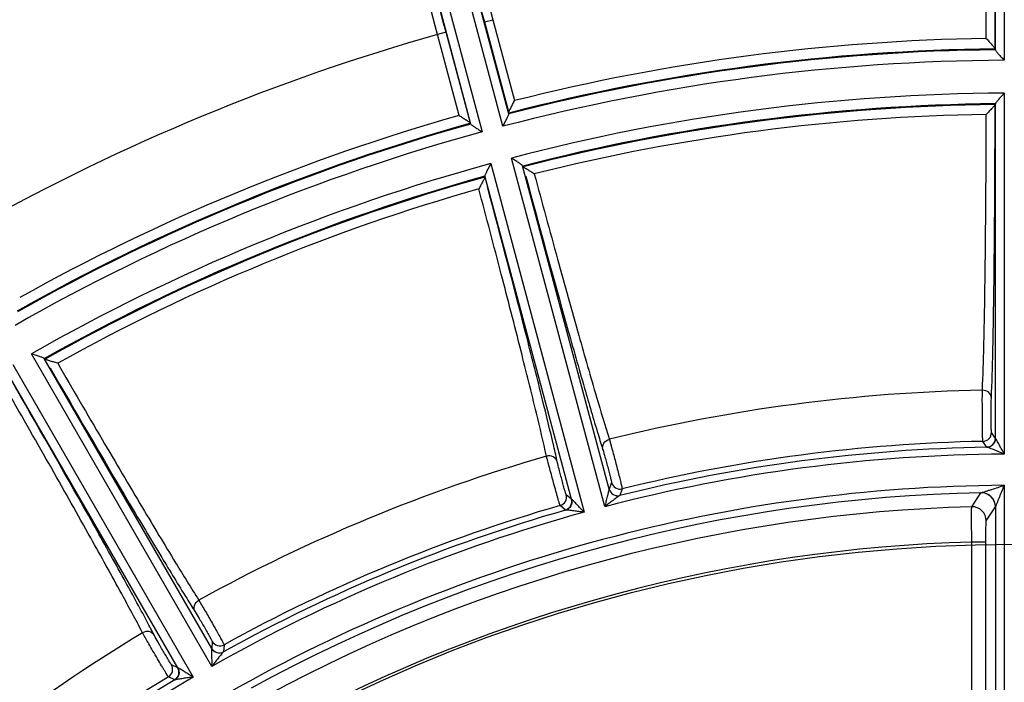
# Model space of a CAD drawing. Units: millimetres. Extents: x 525 to 3228, y 2257 to 4168.
# Drawn here: x 1035 to 1091, y 3315 to 3353 of the extents above; entities that cross this region are included whole.
import ezdxf

# ---------------------------------------------------------------- set-up
doc = ezdxf.new("R2010")
doc.units = ezdxf.units.MM
doc.layers.get('0').update_dxf_attribs({"lineweight": 30})
doc.layers.add('总内框线', color=7, linetype='Continuous', lineweight=50)
doc.layers.add('标注层', color=7, linetype='Continuous', lineweight=25)
doc.styles.get("Standard").update_dxf_attribs({"font": 'gbenor.shx', "bigfont": 'gbcbig.shx'})
doc.dimstyles.get("Standard").update_dxf_attribs({"dimscale": 10, "dimtxt": 2.5, "dimasz": 2, "dimexe": 1.5, "dimexo": 0.5, "dimtad": 1, "dimdsep": 46, "dimtxsty": 'Standard', "dimcen": 0.09, "dimadec": 0, "dimazin": 0, "dimtp": 0.01, "dimtm": 0.01, "dimtfac": 1, "dimtofl": 0, "dimtmove": 0, "dimatfit": 3, "dimfxl": 1, "dimtolj": 1, "dimlwd": 25, "dimlwe": 25, "dimarcsym": 0})
doc.dimstyles.new('水平', dxfattribs={"dimscale": 10, "dimtxt": 2.5, "dimasz": 2, "dimexe": 1.25, "dimexo": 0.001, "dimtad": 1, "dimtoh": 1, "dimtxsty": 'Standard', "dimcen": 2.5, "dimadec": 0, "dimazin": 0, "dimtfac": 1, "dimtmove": 0, "dimatfit": 3, "dimfxl": 1, "dimtfillclr": 3, "dimlwd": 25, "dimlwe": 25, "dimarcsym": 0})

# ---------------------------------------------------------------- blocks, each defined once
blk = doc.blocks.new('*D3')
at = {"layer": 'Defpoints', "color": 0, "transparency": 16777216}
for p in [(770.412, 3486.472), (770.412, 3235.641), (1252.91, 3235.641)]:
    blk.add_point(p, dxfattribs=at)
at = {"layer": '标注层', "color": 0, "lineweight": 25, "transparency": 16777216}
for p, q in [((770.412, 3240.641), (770.412, 3501.472)), ((1252.91, 3240.641), (1252.91, 3501.472)), ((1232.91, 3486.472), (790.412, 3486.472))]:
    blk.add_line(p, q, dxfattribs=at)
at = {"layer": '标注层', "color": 0, "transparency": 16777216}
for points in [[(790.412, 3489.805), (790.412, 3483.138), (770.412, 3486.472)], [(1232.91, 3489.805), (1232.91, 3483.138), (1252.91, 3486.472)]]:
    blk.add_solid(points, dxfattribs=at)
at = {"layer": '标注层', "color": 0, "lineweight": -3, "transparency": 16777216, "insert": (1011.661, 3505.222), "char_height": 25, "attachment_point": 5}
blk.add_mtext('\\A1;482', dxfattribs=at)
blk = doc.blocks.new('*D7')
at = {"layer": 'Defpoints', "color": 0, "transparency": 16777216}
for p in [(935.49, 3444.855), (935.49, 3274.432), (1252.91, 3238.141)]:
    blk.add_point(p, dxfattribs=at)
at = {"layer": '标注层', "color": 0, "lineweight": 25, "transparency": 16777216}
for p, q in [((935.49, 3279.432), (935.49, 3459.855)), ((1252.91, 3243.141), (1252.91, 3459.855)), ((1232.91, 3444.855), (955.49, 3444.855))]:
    blk.add_line(p, q, dxfattribs=at)
at = {"layer": '标注层', "color": 0, "transparency": 16777216}
for points in [[(955.49, 3448.189), (955.49, 3441.522), (935.49, 3444.855)], [(1232.91, 3448.189), (1232.91, 3441.522), (1252.91, 3444.855)]]:
    blk.add_solid(points, dxfattribs=at)
at = {"layer": '标注层', "color": 0, "lineweight": -3, "transparency": 16777216, "insert": (1094.2, 3463.605), "char_height": 25, "attachment_point": 5}
blk.add_mtext('\\A1;317', dxfattribs=at)
blk = doc.blocks.new('*D9')
at = {"layer": 'Defpoints', "color": 0, "transparency": 16777216}
for p in [(1014.25, 3280.987), (1018.883, 3278.626)]:
    blk.add_point(p, dxfattribs=at)
at = {"layer": '标注层', "color": 0, "lineweight": 25, "transparency": 16777216}
for p, q in [((865.792, 3339.13), (900.158, 3339.13)), ((900.158, 3339.13), (996.431, 3290.068)), ((1018.883, 3278.626), (1014.25, 3280.987)), ((1036.703, 3269.545), (1054.522, 3260.463))]:
    blk.add_line(p, q, dxfattribs=at)
at = {"layer": '标注层', "color": 0, "transparency": 16777216}
for points in [[(997.944, 3293.038), (994.917, 3287.098), (1014.25, 3280.987)], [(1038.216, 3272.515), (1035.189, 3266.575), (1018.883, 3278.626)]]:
    blk.add_solid(points, dxfattribs=at)
at = {"layer": '标注层', "color": 0, "lineweight": -3, "transparency": 16777216, "insert": (879.85, 3357.88), "char_height": 25, "attachment_point": 5}
blk.add_mtext('M6', dxfattribs=at)

msp = doc.modelspace()

# ---------------------------------------------------------------- linework, layer by layer
at = {"color": 0, "lineweight": -3}
for p, q in [((1090.802, 3351.322), (1090.802, 3360.744)), ((1091.302, 3360.742), (1091.302, 3350.735)), ((1090.285, 3351.969), (1090.285, 3356.718)), ((1090.785, 3351.385), (1090.785, 3356.719)), ((1062.882, 3346.994), (1060.483, 3355.95)), ((1063.214, 3347.69), (1060.966, 3356.079)), ((1061.072, 3347.116), (1058.824, 3355.505)), ((1059.307, 3355.635), (1061.707, 3346.679)), ((1061.834, 3352.908), (1062.317, 3353.037)), ((1062.317, 3353.036), (1063.546, 3348.449)), ((1061.834, 3352.908), (1063.214, 3347.755)), ((1059.658, 3352.324), (1059.175, 3352.195)), ((1060.404, 3347.607), (1059.175, 3352.194)), ((1061.038, 3347.172), (1059.658, 3352.324)), ((1090.785, 3351.385), (1090.786, 3351.376)), ((1090.801, 3351.331), (1090.786, 3351.376)), ((1090.801, 3351.331), (1090.802, 3351.322)), ((1091.302, 3348.874), (1091.302, 3328.415)), ((1090.801, 3348.271), (1090.784, 3348.22)), ((1090.802, 3348.28), (1090.801, 3348.271)), ((1090.802, 3329.305), (1090.802, 3348.28)), ((1063.215, 3347.746), (1063.213, 3347.699)), ((1063.214, 3347.69), (1063.213, 3347.699)), ((1063.215, 3347.746), (1063.214, 3347.755)), ((1061.038, 3347.172), (1061.042, 3347.164)), ((1061.068, 3347.124), (1061.042, 3347.164)), ((1061.068, 3347.124), (1061.072, 3347.116)), ((1062.188, 3344.881), (1067.484, 3325.119)), ((1068.659, 3325.434), (1063.364, 3345.196)), ((1068.912, 3326.423), (1064.001, 3344.752)), ((1064.004, 3344.743), (1064.001, 3344.752)), ((1064.034, 3344.699), (1064.004, 3344.743)), ((1061.86, 3344.169), (1061.857, 3344.115)), ((1066.77, 3325.849), (1061.859, 3344.178)), ((1061.859, 3344.178), (1061.86, 3344.169)), ((1046.384, 3316.379), (1036.154, 3334.097)), ((1046.372, 3317.4), (1036.884, 3333.833)), ((1036.89, 3333.826), (1036.884, 3333.833)), ((1036.93, 3333.79), (1036.89, 3333.826)), ((1035.1, 3333.488), (1045.33, 3315.77)), ((1044.451, 3316.291), (1034.964, 3332.724)), ((1090.802, 3329.305), (1090.58, 3329.635)), ((1068.917, 3329.25), (1069.041, 3328.807)), ((1090.311, 3328.805), (1090.09, 3329.135)), ((1090.806, 3329.303), (1090.802, 3329.305)), ((1090.319, 3328.803), (1090.311, 3328.805)), ((1069.041, 3326.799), (1068.912, 3326.423)), ((1068.909, 3326.42), (1068.912, 3326.423)), ((1069.644, 3326.443), (1069.516, 3326.068)), ((1091.302, 3326.644), (1091.302, 3285.369)), ((1066.77, 3325.849), (1066.47, 3326.11)), ((1066.775, 3325.848), (1066.77, 3325.849)), ((1069.516, 3326.068), (1069.509, 3326.063)), ((1089.461, 3325.43), (1089.985, 3326.223)), ((1089.985, 3326.223), (1089.992, 3326.226)), ((1066.425, 3325.24), (1066.126, 3325.5)), ((1066.433, 3325.239), (1066.425, 3325.24)), ((1090.283, 3324.631), (1090.803, 3325.424)), ((1090.803, 3325.424), (1090.802, 3285.368)), ((1089.462, 3286.852), (1089.462, 3323.43)), ((1090.262, 3323.43), (1089.462, 3323.43)), ((1090.262, 3286.852), (1090.262, 3323.43)), ((1045.645, 3320.132), (1045.879, 3319.736)), ((1046.372, 3317.4), (1046.37, 3317.396)), ((1046.399, 3317.796), (1046.372, 3317.4)), ((1047.074, 3317.609), (1047.047, 3317.213)), ((1047.047, 3317.213), (1047.042, 3317.207)), ((1044.451, 3316.291), (1044.094, 3316.466)), ((1044.456, 3316.291), (1044.451, 3316.291)), ((1044.276, 3315.613), (1043.92, 3315.788)), ((1044.284, 3315.614), (1044.276, 3315.613))]:
    msp.add_line(p, q, dxfattribs=at)
for centre, radius, start, end in [((1091.911, 3236.306), 161, 288.02504, 164.52221), ((1091.911, 3236.306), 160, 288.02504, 164.51108), ((1091.911, 3236.306), 143, 94.26861, 145.73139), ((1091.911, 3236.306), 142.561, 94.34612, 145.65388), ((1091.911, 3236.306), 142.149, 94.55007, 145.44993), ((1091.911, 3236.306), 120.424, 105.77378, 119.22622), ((1091.911, 3236.306), 115.674, 90.80555, 104.19445), ((1091.911, 3236.306), 115.075, 90.56014, 104.43986), ((1091.911, 3236.306), 115.03, 90.55286, 104.44714), ((1091.911, 3236.306), 114.431, 90.30475, 104.69524), ((1091.911, 3236.306), 112.569, 90.30979, 104.69021), ((1091.911, 3236.306), 111.97, 90.56796, 104.43204), ((1091.911, 3236.306), 111.922, 90.57645, 104.42355), ((1091.911, 3236.306), 115.674, 105.80555, 119.19445), ((1091.911, 3236.306), 111.37, 90.83751, 104.16249), ((1091.911, 3236.306), 115.075, 105.56014, 119.43986), ((1091.911, 3236.306), 115.03, 105.55286, 119.44714), ((1091.911, 3236.306), 114.431, 105.30475, 119.69524), ((1091.911, 3236.306), 112.569, 105.30979, 119.69021), ((1091.911, 3236.306), 111.97, 105.56796, 119.43204), ((1091.911, 3236.306), 111.922, 105.57645, 119.42355), ((1091.911, 3236.306), 111.37, 105.83751, 119.16249), ((1091.911, 3236.306), 95.746, 91.10448, 103.89552), ((1090.08, 3329.635), 0.5, 271.1314, 359.9799), ((1158.905, 3357.062), 94.715, 196.89622, 197.19225), ((1129.927, 3348.105), 64.384, 197.20032, 197.57172), ((1091.911, 3236.306), 92.846, 91.12379, 103.87621), ((1090.302, 3329.305), 0.5, 270.9988, 359.981), ((978.951, 3308.637), 89.137, 12.79843, 13.11304), ((1091.911, 3236.306), 92.51, 90.98628, 104.01371), ((1091.911, 3236.306), 95.746, 106.10448, 118.89552), ((1072.63, 3330.06), 7.489, 193.6355, 193.9186), ((1007.337, 3315.07), 60.031, 12.41481, 12.81306), ((1091.911, 3236.306), 92.11, 90.3786, 104.62139), ((1069.524, 3326.929), 0.5, 195.019, 283.8684), ((1091.911, 3236.306), 90.34, 90.38603, 119.61397), ((1069.395, 3326.553), 0.5, 195.019, 284.0013), ((1091.911, 3236.306), 89.94, 91.22262, 118.77738), ((1065.987, 3325.981), 0.5, 286.1314, 14.9799), ((1066.287, 3325.72), 0.5, 285.9988, 14.981), ((1091.911, 3236.306), 92.51, 105.98628, 119.01371), ((1091.911, 3236.306), 92.846, 106.12379, 118.87621), ((1091.911, 3236.306), 89.157, 91.57469, 118.42531), ((1089.483, 3324.63), 0.8, 0.0198, 91.5655), ((1091.911, 3236.306), 92.11, 105.3786, 119.62139), ((1091.911, 3236.306), 87.158, 91.60977, 118.39023), ((1125.264, 3370.221), 94.591, 211.89812, 212.19215), ((1099.707, 3354.142), 64.398, 212.20001, 212.57171), ((964.079, 3276.936), 89.137, 27.79843, 28.11304), ((989.833, 3290.497), 60.031, 27.41481, 27.81306), ((1091.911, 3236.306), 95.746, 121.10448, 133.89552), ((1049.022, 3321.875), 7.489, 208.6355, 208.9186), ((1046.804, 3317.65), 0.5, 210.019, 299.0013), ((1046.832, 3318.047), 0.5, 210.019, 298.8684), ((1043.661, 3316.216), 0.5, 301.1314, 29.9799), ((1044.018, 3316.042), 0.5, 300.9988, 29.981), ((1091.911, 3236.306), 92.11, 120.3786, 134.62139), ((1091.911, 3236.306), 92.846, 121.12379, 133.87621), ((1091.911, 3236.306), 92.51, 120.98628, 134.01371)]:
    msp.add_arc(centre, radius, start, end, dxfattribs=at)
for points, knots in [([(1058.007, 3367.706), (1058.537, 3365.523), (1059.797, 3360.586), (1061.097, 3355.659), (1061.834, 3352.908)], [0, 0, 0, 0, 0.440918, 1, 1, 1, 1]), ([(1059.658, 3352.324), (1058.921, 3355.076), (1057.583, 3359.993), (1056.205, 3364.898), (1055.573, 3367.054)], [0, 0, 0, 0, 0.559082, 1, 1, 1, 1]), ([(1058.588, 3367.448), (1059.105, 3365.322), (1060.331, 3360.513), (1061.598, 3355.715), (1062.317, 3353.036)], [0, 0, 0, 0, 0.440918, 1, 1, 1, 1]), ([(1059.175, 3352.194), (1058.458, 3354.874), (1057.156, 3359.662), (1055.814, 3364.44), (1055.199, 3366.54)], [0, 0, 0, 0, 0.559082, 1, 1, 1, 1]), ([(1090.285, 3351.969), (1090.34, 3351.909), (1090.447, 3351.793), (1090.577, 3351.651), (1090.669, 3351.545), (1090.725, 3351.479), (1090.762, 3351.428), (1090.783, 3351.398), (1090.785, 3351.385)], [0, 0, 0, 0, 0.316961, 0.615221, 0.748668, 0.863495, 0.950685, 1, 1, 1, 1]), ([(1090.802, 3351.322), (1090.804, 3351.309), (1090.825, 3351.278), (1090.862, 3351.227), (1090.918, 3351.161), (1091.011, 3351.055), (1091.14, 3350.912), (1091.247, 3350.795), (1091.302, 3350.735)], [0, 0, 0, 0, 0.049324, 0.136559, 0.251444, 0.384922, 0.683194, 1, 1, 1, 1]), ([(1091.302, 3348.874), (1091.247, 3348.813), (1091.14, 3348.696), (1091.011, 3348.551), (1090.919, 3348.444), (1090.862, 3348.376), (1090.825, 3348.324), (1090.804, 3348.293), (1090.802, 3348.28)], [0, 0, 0, 0, 0.316, 0.613798, 0.747398, 0.862626, 0.950374, 1, 1, 1, 1]), ([(1063.214, 3347.755), (1063.212, 3347.768), (1063.225, 3347.803), (1063.247, 3347.862), (1063.284, 3347.94), (1063.346, 3348.066), (1063.435, 3348.237), (1063.508, 3348.377), (1063.546, 3348.449)], [0, 0, 0, 0, 0.049313, 0.136497, 0.25132, 0.384751, 0.683038, 1, 1, 1, 1]), ([(1090.793, 3348.223), (1090.79, 3348.214), (1090.769, 3348.194), (1090.735, 3348.15), (1090.679, 3348.09), (1090.585, 3347.987), (1090.451, 3347.845), (1090.34, 3347.727), (1090.283, 3347.665)], [0, 0, 0, 0, 0.034102, 0.111857, 0.223023, 0.357494, 0.666158, 1, 1, 1, 1]), ([(1090.574, 3331.568), (1090.614, 3332.452), (1090.671, 3334.632), (1090.732, 3338.411), (1090.772, 3343.078), (1090.783, 3346.449), (1090.784, 3348.22)], [0, 0, 0, 0, 0.159356, 0.392769, 0.680904, 1, 1, 1, 1]), ([(1060.404, 3347.607), (1060.473, 3347.564), (1060.607, 3347.479), (1060.769, 3347.375), (1060.885, 3347.297), (1060.957, 3347.248), (1061.006, 3347.208), (1061.034, 3347.184), (1061.038, 3347.172)], [0, 0, 0, 0, 0.316961, 0.615221, 0.748668, 0.863495, 0.950685, 1, 1, 1, 1]), ([(1062.882, 3346.994), (1062.92, 3347.066), (1062.993, 3347.206), (1063.082, 3347.378), (1063.143, 3347.504), (1063.181, 3347.583), (1063.203, 3347.642), (1063.216, 3347.677), (1063.214, 3347.69)], [0, 0, 0, 0, 0.316791, 0.615028, 0.748536, 0.863427, 0.950671, 1, 1, 1, 1]), ([(1090.065, 3332.034), (1090.105, 3332.865), (1090.162, 3334.909), (1090.224, 3338.452), (1090.266, 3342.831), (1090.28, 3345.997), (1090.283, 3347.665)], [0, 0, 0, 0, 0.159631, 0.39236, 0.679963, 1, 1, 1, 1]), ([(1061.072, 3347.116), (1061.076, 3347.104), (1061.105, 3347.08), (1061.154, 3347.04), (1061.226, 3346.99), (1061.342, 3346.912), (1061.504, 3346.807), (1061.638, 3346.722), (1061.707, 3346.679)], [0, 0, 0, 0, 0.049324, 0.136559, 0.251444, 0.384922, 0.683194, 1, 1, 1, 1]), ([(1062.188, 3344.881), (1062.151, 3344.808), (1062.078, 3344.666), (1061.99, 3344.493), (1061.929, 3344.366), (1061.892, 3344.286), (1061.87, 3344.226), (1061.857, 3344.19), (1061.859, 3344.178)], [0, 0, 0, 0, 0.316, 0.613798, 0.747398, 0.862626, 0.950374, 1, 1, 1, 1]), ([(1064.001, 3344.752), (1063.996, 3344.764), (1063.968, 3344.788), (1063.918, 3344.829), (1063.846, 3344.88), (1063.729, 3344.959), (1063.567, 3345.065), (1063.433, 3345.152), (1063.364, 3345.196)], [0, 0, 0, 0, 0.04962, 0.137356, 0.252576, 0.386139, 0.683987, 1, 1, 1, 1]), ([(1064.662, 3344.292), (1064.591, 3344.337), (1064.453, 3344.422), (1064.287, 3344.525), (1064.169, 3344.6), (1064.1, 3344.644), (1064.056, 3344.677), (1064.03, 3344.691), (1064.025, 3344.699)], [0, 0, 0, 0, 0.333842, 0.642506, 0.776977, 0.888143, 0.965898, 1, 1, 1, 1]), ([(1061.865, 3344.12), (1061.864, 3344.111), (1061.849, 3344.086), (1061.827, 3344.035), (1061.789, 3343.962), (1061.725, 3343.839), (1061.632, 3343.666), (1061.556, 3343.523), (1061.517, 3343.449)], [0, 0, 0, 0, 0.034102, 0.111857, 0.223023, 0.357494, 0.666158, 1, 1, 1, 1]), ([(1064.179, 3344.159), (1064.949, 3341.301), (1066.046, 3337.289), (1067.425, 3332.417), (1068.015, 3330.399), (1068.278, 3329.534)], [0, 0, 0, 0, 0.584759, 0.821366, 1, 1, 1, 1]), ([(1064.662, 3344.292), (1065.096, 3342.682), (1065.929, 3339.627), (1067.103, 3335.408), (1068.08, 3332.002), (1068.664, 3330.043), (1068.917, 3329.25)], [0, 0, 0, 0, 0.320035, 0.607637, 0.840366, 1, 1, 1, 1]), ([(1065.764, 3328.86), (1065.559, 3329.741), (1065.061, 3331.784), (1063.82, 3336.692), (1062.763, 3340.715), (1062.001, 3343.576)], [0, 0, 0, 0, 0.178634, 0.415241, 1, 1, 1, 1]), ([(1065.352, 3328.295), (1065.175, 3329.108), (1064.701, 3331.097), (1063.844, 3334.535), (1062.752, 3338.775), (1061.946, 3341.837), (1061.517, 3343.449)], [0, 0, 0, 0, 0.159631, 0.39236, 0.679963, 1, 1, 1, 1]), ([(1036.884, 3333.833), (1036.877, 3333.843), (1036.843, 3333.86), (1036.784, 3333.886), (1036.702, 3333.916), (1036.568, 3333.963), (1036.384, 3334.024), (1036.232, 3334.072), (1036.154, 3334.097)], [0, 0, 0, 0, 0.04962, 0.137356, 0.252576, 0.386139, 0.683987, 1, 1, 1, 1]), ([(1037.642, 3333.559), (1037.561, 3333.585), (1037.406, 3333.632), (1037.219, 3333.688), (1037.086, 3333.73), (1037.008, 3333.754), (1036.956, 3333.775), (1036.928, 3333.782), (1036.921, 3333.788)], [0, 0, 0, 0, 0.333843, 0.642506, 0.776977, 0.888144, 0.965898, 1, 1, 1, 1]), ([(1037.642, 3333.559), (1038.478, 3332.117), (1040.073, 3329.382), (1042.299, 3325.611), (1044.124, 3322.574), (1045.196, 3320.832), (1045.645, 3320.132)], [0, 0, 0, 0, 0.320036, 0.607639, 0.840368, 1, 1, 1, 1]), ([(1037.209, 3333.307), (1038.694, 3330.744), (1040.792, 3327.151), (1043.386, 3322.802), (1044.479, 3321.005), (1044.956, 3320.238)], [0, 0, 0, 0, 0.584832, 0.821428, 1, 1, 1, 1]), ([(1042.449, 3318.286), (1042.067, 3319.026), (1041.095, 3320.824), (1039.377, 3323.923), (1037.224, 3327.737), (1035.653, 3330.486), (1034.822, 3331.932)], [0, 0, 0, 0, 0.159631, 0.39236, 0.679963, 1, 1, 1, 1]), ([(1042.7, 3318.939), (1042.274, 3319.737), (1041.264, 3321.581), (1038.795, 3326.001), (1036.734, 3329.613), (1035.257, 3332.179)], [0, 0, 0, 0, 0.178634, 0.415241, 1, 1, 1, 1]), ([(1090.09, 3329.135), (1090.086, 3329.144), (1090.088, 3329.179), (1090.081, 3329.25), (1090.08, 3329.363), (1090.076, 3329.513), (1090.073, 3329.696), (1090.069, 3329.99), (1090.065, 3330.393), (1090.061, 3330.885), (1090.061, 3331.435), (1090.06, 3331.815), (1090.065, 3332.034)], [0, 0, 0, 0, 0.010054, 0.035056, 0.074322, 0.126625, 0.190431, 0.26383, 0.430526, 0.607203, 0.77328, 1, 1, 1, 1]), ([(1090.574, 3331.568), (1090.574, 3331.689), (1090.455, 3331.945), (1090.193, 3332.036), (1090.065, 3332.034)], [0, 0, 0, 0, 0.48782, 1, 1, 1, 1]), ([(1090.58, 3329.635), (1090.576, 3329.64), (1090.578, 3329.665), (1090.572, 3329.711), (1090.572, 3329.787), (1090.569, 3329.886), (1090.567, 3330.009), (1090.565, 3330.204), (1090.563, 3330.473), (1090.563, 3330.801), (1090.566, 3331.168), (1090.568, 3331.422), (1090.574, 3331.568)], [0, 0, 0, 0, 0.010093, 0.035104, 0.07436, 0.126644, 0.190438, 0.26383, 0.430511, 0.607174, 0.773241, 1, 1, 1, 1]), ([(1068.547, 3328.668), (1068.516, 3328.785), (1068.564, 3329.063), (1068.794, 3329.218), (1068.917, 3329.25)], [0, 0, 0, 0, 0.487821, 1, 1, 1, 1]), ([(1090.806, 3329.303), (1090.806, 3329.177), (1090.703, 3328.915), (1090.444, 3328.805), (1090.319, 3328.803)], [0, 0, 0, 0, 0.501283, 1, 1, 1, 1]), ([(1091.302, 3328.415), (1091.256, 3328.501), (1091.187, 3328.631), (1091.096, 3328.802), (1091.028, 3328.927), (1090.963, 3329.047), (1090.91, 3329.142), (1090.87, 3329.21), (1090.845, 3329.253), (1090.824, 3329.282), (1090.812, 3329.3), (1090.806, 3329.303)], [0, 0, 0, 0, 0.289223, 0.432067, 0.572304, 0.707904, 0.834668, 0.891929, 0.941938, 0.980124, 1, 1, 1, 1]), ([(1068.547, 3328.668), (1068.591, 3328.527), (1068.659, 3328.282), (1068.757, 3327.927), (1068.842, 3327.609), (1068.91, 3327.35), (1068.958, 3327.161), (1068.988, 3327.043), (1069.01, 3326.946), (1069.029, 3326.874), (1069.035, 3326.828), (1069.043, 3326.805), (1069.041, 3326.799)], [0, 0, 0, 0, 0.228305, 0.395065, 0.571912, 0.738195, 0.811218, 0.874585, 0.926449, 0.965305, 0.99004, 1, 1, 1, 1]), ([(1069.041, 3328.807), (1069.107, 3328.562), (1069.208, 3328.184), (1069.34, 3327.676), (1069.436, 3327.302), (1069.509, 3327.013), (1069.559, 3326.812), (1069.589, 3326.69), (1069.612, 3326.592), (1069.631, 3326.519), (1069.638, 3326.472), (1069.645, 3326.45), (1069.644, 3326.443)], [0, 0, 0, 0, 0.311424, 0.481763, 0.644567, 0.787408, 0.847859, 0.899413, 0.941083, 0.972087, 0.991842, 1, 1, 1, 1]), ([(1091.302, 3328.415), (1091.211, 3328.452), (1091.031, 3328.527), (1090.807, 3328.62), (1090.633, 3328.69), (1090.511, 3328.739), (1090.407, 3328.775), (1090.345, 3328.801), (1090.319, 3328.803)], [0, 0, 0, 0, 0.278893, 0.553328, 0.686272, 0.812935, 0.92574, 1, 1, 1, 1]), ([(1065.964, 3327.976), (1065.932, 3328.093), (1065.751, 3328.31), (1065.475, 3328.329), (1065.352, 3328.295)], [0, 0, 0, 0, 0.48782, 1, 1, 1, 1]), ([(1066.126, 3325.5), (1066.12, 3325.508), (1066.114, 3325.541), (1066.09, 3325.604), (1066.06, 3325.709), (1066.019, 3325.847), (1065.971, 3326.016), (1065.894, 3326.288), (1065.789, 3326.665), (1065.66, 3327.129), (1065.516, 3327.664), (1065.416, 3328.038), (1065.361, 3328.259)], [0, 0, 0, 0, 0.009775, 0.034012, 0.072077, 0.122841, 0.184873, 0.256411, 0.419712, 0.594491, 0.761303, 1, 1, 1, 1]), ([(1066.47, 3326.11), (1066.465, 3326.114), (1066.461, 3326.139), (1066.443, 3326.182), (1066.423, 3326.255), (1066.394, 3326.35), (1066.361, 3326.468), (1066.308, 3326.656), (1066.237, 3326.916), (1066.152, 3327.233), (1066.059, 3327.588), (1065.996, 3327.833), (1065.964, 3327.976)], [0, 0, 0, 0, 0.010093, 0.035104, 0.07436, 0.126644, 0.190438, 0.26383, 0.430511, 0.607174, 0.773241, 1, 1, 1, 1]), ([(1068.909, 3326.42), (1068.903, 3326.416), (1068.897, 3326.395), (1068.885, 3326.362), (1068.871, 3326.314), (1068.85, 3326.238), (1068.824, 3326.132), (1068.792, 3326), (1068.759, 3325.861), (1068.714, 3325.672), (1068.681, 3325.529), (1068.659, 3325.434)], [0, 0, 0, 0, 0.019901, 0.058142, 0.108153, 0.165407, 0.292151, 0.427738, 0.567963, 0.710799, 1, 1, 1, 1]), ([(1068.909, 3326.42), (1068.942, 3326.298), (1069.109, 3326.072), (1069.388, 3326.033), (1069.509, 3326.063)], [0, 0, 0, 0, 0.501285, 1, 1, 1, 1]), ([(1089.992, 3326.226), (1090.008, 3326.227), (1090.046, 3326.239), (1090.137, 3326.264), (1090.268, 3326.307), (1090.433, 3326.36), (1090.661, 3326.434), (1090.952, 3326.529), (1091.185, 3326.606), (1091.302, 3326.644)], [0, 0, 0, 0, 0.034912, 0.086634, 0.206149, 0.333774, 0.46476, 0.731205, 1, 1, 1, 1]), ([(1090.803, 3325.42), (1090.806, 3325.421), (1090.809, 3325.431), (1090.817, 3325.446), (1090.828, 3325.468), (1090.846, 3325.507), (1090.87, 3325.564), (1090.9, 3325.636), (1090.932, 3325.714), (1090.975, 3325.822), (1091.031, 3325.96), (1091.098, 3326.129), (1091.188, 3326.357), (1091.257, 3326.529), (1091.302, 3326.644)], [0, 0, 0, 0, 0.006658, 0.020471, 0.039606, 0.062969, 0.117655, 0.178152, 0.241872, 0.307574, 0.442532, 0.580245, 0.719478, 1, 1, 1, 1]), ([(1066.775, 3325.848), (1066.807, 3325.726), (1066.775, 3325.447), (1066.553, 3325.274), (1066.433, 3325.239)], [0, 0, 0, 0, 0.501283, 1, 1, 1, 1]), ([(1067.484, 3325.119), (1067.417, 3325.19), (1067.317, 3325.298), (1067.184, 3325.439), (1067.086, 3325.543), (1066.992, 3325.641), (1066.916, 3325.719), (1066.86, 3325.775), (1066.825, 3325.81), (1066.797, 3325.833), (1066.781, 3325.847), (1066.775, 3325.848)], [0, 0, 0, 0, 0.289223, 0.432067, 0.572304, 0.707904, 0.834668, 0.891929, 0.941938, 0.980124, 1, 1, 1, 1]), ([(1069.509, 3326.063), (1069.485, 3326.055), (1069.431, 3326.014), (1069.34, 3325.952), (1069.235, 3325.873), (1069.084, 3325.76), (1068.892, 3325.613), (1068.737, 3325.494), (1068.659, 3325.434)], [0, 0, 0, 0, 0.074313, 0.187119, 0.31377, 0.446704, 0.721123, 1, 1, 1, 1]), ([(1090.803, 3325.425), (1090.802, 3325.631), (1090.626, 3326.061), (1090.192, 3326.227), (1089.985, 3326.223)], [0, 0, 0, 0, 0.499605, 1, 1, 1, 1]), ([(1090.805, 3325.426), (1090.804, 3325.632), (1090.63, 3326.062), (1090.198, 3326.229), (1089.992, 3326.226)], [0, 0, 0, 0, 0.500854, 1, 1, 1, 1]), ([(1067.484, 3325.119), (1067.386, 3325.132), (1067.193, 3325.157), (1066.953, 3325.188), (1066.766, 3325.211), (1066.635, 3325.227), (1066.526, 3325.235), (1066.459, 3325.244), (1066.433, 3325.239)], [0, 0, 0, 0, 0.278893, 0.553328, 0.686272, 0.812935, 0.92574, 1, 1, 1, 1]), ([(1089.462, 3323.43), (1089.46, 3323.681), (1089.456, 3324.046), (1089.454, 3324.511), (1089.453, 3324.808), (1089.453, 3325.054), (1089.454, 3325.223), (1089.456, 3325.325), (1089.457, 3325.377), (1089.459, 3325.409), (1089.459, 3325.426), (1089.461, 3325.43)], [0, 0, 0, 0, 0.376525, 0.547322, 0.697664, 0.82209, 0.916181, 0.950602, 0.976184, 0.992713, 1, 1, 1, 1]), ([(1090.262, 3323.43), (1090.262, 3323.581), (1090.263, 3323.8), (1090.266, 3324.079), (1090.268, 3324.257), (1090.271, 3324.405), (1090.274, 3324.506), (1090.277, 3324.568), (1090.278, 3324.599), (1090.281, 3324.618), (1090.281, 3324.628), (1090.283, 3324.631)], [0, 0, 0, 0, 0.376409, 0.547162, 0.697479, 0.821899, 0.91601, 0.950455, 0.976066, 0.99263, 1, 1, 1, 1]), ([(1045.438, 3319.473), (1045.378, 3319.579), (1045.353, 3319.86), (1045.534, 3320.069), (1045.645, 3320.132)], [0, 0, 0, 0, 0.487821, 1, 1, 1, 1]), ([(1045.879, 3319.736), (1046.006, 3319.517), (1046.202, 3319.177), (1046.461, 3318.721), (1046.651, 3318.384), (1046.796, 3318.124), (1046.896, 3317.943), (1046.957, 3317.833), (1047.004, 3317.744), (1047.041, 3317.678), (1047.061, 3317.635), (1047.073, 3317.615), (1047.074, 3317.609)], [0, 0, 0, 0, 0.311424, 0.481763, 0.644567, 0.787408, 0.847859, 0.899413, 0.941083, 0.972087, 0.991842, 1, 1, 1, 1]), ([(1045.438, 3319.473), (1045.517, 3319.349), (1045.646, 3319.13), (1045.833, 3318.812), (1045.997, 3318.527), (1046.13, 3318.294), (1046.225, 3318.124), (1046.285, 3318.018), (1046.331, 3317.931), (1046.368, 3317.865), (1046.386, 3317.823), (1046.4, 3317.803), (1046.399, 3317.796)], [0, 0, 0, 0, 0.228305, 0.395065, 0.571912, 0.738195, 0.811218, 0.874585, 0.926449, 0.965305, 0.99004, 1, 1, 1, 1]), ([(1043.123, 3318.137), (1043.061, 3318.242), (1042.83, 3318.404), (1042.558, 3318.351), (1042.449, 3318.286)], [0, 0, 0, 0, 0.48782, 1, 1, 1, 1]), ([(1043.92, 3315.788), (1043.912, 3315.793), (1043.897, 3315.824), (1043.858, 3315.879), (1043.802, 3315.972), (1043.727, 3316.094), (1043.636, 3316.245), (1043.491, 3316.489), (1043.292, 3316.825), (1043.048, 3317.241), (1042.77, 3317.719), (1042.577, 3318.055), (1042.466, 3318.254)], [0, 0, 0, 0, 0.009775, 0.034012, 0.072077, 0.122841, 0.184873, 0.256411, 0.419712, 0.594491, 0.761303, 1, 1, 1, 1]), ([(1044.094, 3316.466), (1044.088, 3316.468), (1044.078, 3316.491), (1044.05, 3316.528), (1044.011, 3316.593), (1043.958, 3316.678), (1043.896, 3316.783), (1043.796, 3316.951), (1043.66, 3317.183), (1043.496, 3317.467), (1043.315, 3317.787), (1043.19, 3318.007), (1043.123, 3318.137)], [0, 0, 0, 0, 0.010093, 0.035104, 0.07436, 0.126644, 0.190438, 0.26383, 0.430511, 0.607174, 0.773241, 1, 1, 1, 1]), ([(1046.37, 3317.396), (1046.365, 3317.391), (1046.365, 3317.369), (1046.361, 3317.334), (1046.361, 3317.284), (1046.36, 3317.205), (1046.362, 3317.096), (1046.365, 3316.96), (1046.369, 3316.818), (1046.375, 3316.623), (1046.38, 3316.477), (1046.384, 3316.379)], [0, 0, 0, 0, 0.019901, 0.058142, 0.108153, 0.165407, 0.292151, 0.427738, 0.567963, 0.710799, 1, 1, 1, 1]), ([(1046.37, 3317.396), (1046.433, 3317.287), (1046.653, 3317.112), (1046.932, 3317.146), (1047.042, 3317.207)], [0, 0, 0, 0, 0.501285, 1, 1, 1, 1]), ([(1047.042, 3317.207), (1047.02, 3317.192), (1046.979, 3317.139), (1046.907, 3317.055), (1046.826, 3316.952), (1046.71, 3316.804), (1046.562, 3316.612), (1046.444, 3316.457), (1046.384, 3316.379)], [0, 0, 0, 0, 0.074313, 0.187119, 0.31377, 0.446704, 0.721123, 1, 1, 1, 1]), ([(1044.456, 3316.291), (1044.519, 3316.182), (1044.56, 3315.904), (1044.391, 3315.679), (1044.284, 3315.614)], [0, 0, 0, 0, 0.501283, 1, 1, 1, 1]), ([(1045.33, 3315.77), (1045.247, 3315.822), (1045.122, 3315.9), (1044.957, 3316.002), (1044.836, 3316.077), (1044.719, 3316.148), (1044.626, 3316.204), (1044.557, 3316.243), (1044.514, 3316.267), (1044.482, 3316.282), (1044.463, 3316.292), (1044.456, 3316.291)], [0, 0, 0, 0, 0.289223, 0.432067, 0.572304, 0.707904, 0.834668, 0.891929, 0.941938, 0.980124, 1, 1, 1, 1]), ([(1045.33, 3315.77), (1045.232, 3315.757), (1045.039, 3315.732), (1044.799, 3315.7), (1044.612, 3315.674), (1044.482, 3315.655), (1044.374, 3315.635), (1044.307, 3315.626), (1044.284, 3315.614)], [0, 0, 0, 0, 0.278893, 0.553328, 0.686272, 0.812935, 0.92574, 1, 1, 1, 1])]:
    msp.add_open_spline(points, degree=3, knots=knots, dxfattribs=at)
at = {"layer": '总内框线', "color": 0, "lineweight": -3}
msp.add_circle((1091.911, 3236.306), 87, dxfattribs=at)

# ---------------------------------------------------------------- dimensions: what is measured, and where the dimension line sits
at = {"layer": '标注层', "color": 3, "lineweight": -3}
dim = msp.add_linear_dim(base=(770.412, 3486.472), p1=(1252.91, 3235.641), p2=(770.412, 3235.641), text='482', dimstyle='Standard', dxfattribs=at)
dim.commit()
dim.dimension.update_dxf_attribs({"geometry": '*D3', "text_midpoint": (1011.661, 3486.472), "dimtype": 160})
dim = msp.add_linear_dim(base=(935.49, 3444.855), p1=(1252.91, 3238.141), p2=(935.49, 3274.432), text='317', dimstyle='Standard', dxfattribs=at)
dim.commit()
dim.dimension.update_dxf_attribs({"geometry": '*D7', "text_midpoint": (1094.2, 3463.605)})
dim = msp.add_diameter_dim_2p(p1=(1018.883, 3278.626), p2=(1014.25, 3280.987), text='M6', dimstyle='水平', dxfattribs=at)
dim.commit()
dim.dimension.update_dxf_attribs({"geometry": '*D9', "text_midpoint": (879.85, 3339.13), "dimtype": 163})

doc.saveas('drawing.dxf')
